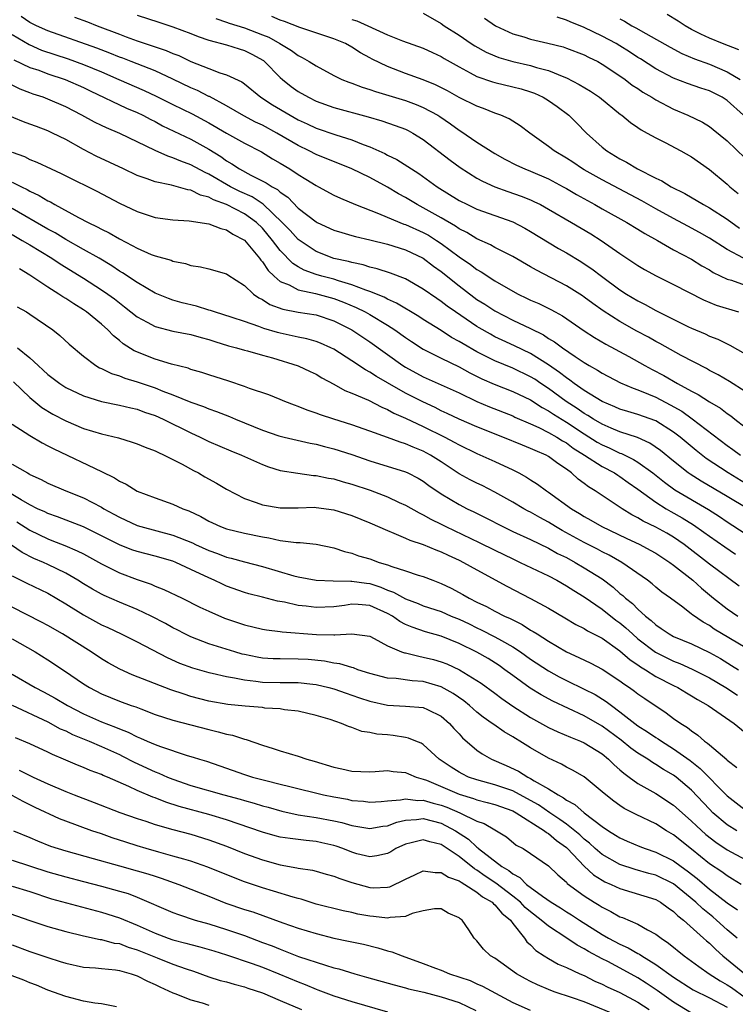
# Model space of a CAD drawing. Units: inches. Extents: x 2583000 to 2586000, y 1530000 to 1533000.
# Drawn here: x 2584138 to 2584218, y 1530178 to 1530288 of the extents above; entities that cross this region are included whole.
import ezdxf

# ---------------------------------------------------------------- set-up
doc = ezdxf.new("R2010")
doc.units = ezdxf.units.IN
doc.header["$MEASUREMENT"] = 0
doc.layers.add('LD25831530_2ft', color=133, linetype='Continuous')

msp = doc.modelspace()

# ---------------------------------------------------------------- linework, layer by layer
at = {"layer": 'LD25831530_2ft'}
for points, elevation in [([(2584183, 1530288.41), (2584185, 1530287.26), (2584185.34, 1530287), (2584187, 1530285.94), (2584188.36, 1530285), (2584188.75, 1530284.75), (2584190.04, 1530284.04), (2584191, 1530283.62), (2584191.45, 1530283.45), (2584193, 1530283.01), (2584195, 1530282.56), (2584195.66, 1530282.34), (2584197, 1530281.99), (2584198.72, 1530281.28), (2584199, 1530281.18), (2584200.45, 1530280.45), (2584201.69, 1530279.69), (2584202.71, 1530279), (2584205.07, 1530277.07), (2584205.19, 1530277), (2584206.17, 1530276.17), (2584207, 1530275.61), (2584207.35, 1530275.35), (2584208.04, 1530275), (2584209, 1530274.46), (2584210.07, 1530273.93), (2584211.81, 1530273), (2584213, 1530272.33), (2584215, 1530270.92), (2584217, 1530269.28), (2584217.29, 1530269), (2584218.23, 1530268.23)], 7620), ([(2584219, 1530246.11), (2584217.24, 1530247.24), (2584215.97, 1530247.97), (2584215, 1530248.46), (2584214.67, 1530248.67), (2584211.86, 1530250.14), (2584209.46, 1530251.46), (2584209, 1530251.69), (2584208.17, 1530252.17), (2584206.87, 1530252.87), (2584205, 1530253.94), (2584203.12, 1530255.12), (2584201.96, 1530255.96), (2584201, 1530256.67), (2584200.8, 1530256.8), (2584199, 1530257.93), (2584195.66, 1530259.66), (2584195, 1530260.06), (2584193, 1530261.2), (2584191, 1530262.21), (2584190.5, 1530262.5), (2584189, 1530263.16), (2584187.87, 1530263.87), (2584187, 1530264.29), (2584186.59, 1530264.59), (2584185, 1530265.52), (2584183, 1530266.65), (2584182.31, 1530267), (2584181, 1530267.8), (2584180.22, 1530268.22), (2584179, 1530268.95), (2584177, 1530270.02), (2584175, 1530271), (2584171, 1530272.59), (2584170.23, 1530273), (2584169, 1530273.6), (2584166.63, 1530275), (2584165, 1530275.87), (2584164.23, 1530276.23), (2584162.92, 1530276.92), (2584161, 1530278.05), (2584159.08, 1530279.08), (2584159, 1530279.1), (2584157.75, 1530279.75), (2584157, 1530280.05), (2584155, 1530281.02), (2584153, 1530281.95), (2584150.34, 1530283), (2584149.38, 1530283.37), (2584149, 1530283.5), (2584147.94, 1530283.94), (2584146.49, 1530284.49), (2584141, 1530286.42), (2584139.74, 1530287), (2584139, 1530287.38), (2584138.02, 1530288.02)], 7632), ([(2584143.98, 1530287.98), (2584145.45, 1530287.45), (2584146.53, 1530287), (2584149, 1530286.05), (2584149.78, 1530285.78), (2584151, 1530285.32), (2584154.25, 1530284.25), (2584155, 1530283.91), (2584155.66, 1530283.66), (2584157, 1530283.01), (2584159, 1530282.21), (2584160.25, 1530281.75), (2584161, 1530281.53), (2584162.72, 1530280.72), (2584163, 1530280.51), (2584164.84, 1530279), (2584166.15, 1530278.15), (2584168.09, 1530277), (2584169, 1530276.49), (2584170.02, 1530276.02), (2584171, 1530275.54), (2584173.21, 1530274.79), (2584175, 1530274.24), (2584176.28, 1530273.72), (2584177, 1530273.46), (2584178.71, 1530272.71), (2584179, 1530272.55), (2584180.05, 1530272.05), (2584181.28, 1530271.28), (2584181.67, 1530271), (2584182.49, 1530270.49), (2584184.54, 1530269), (2584187, 1530267.48), (2584187.96, 1530267), (2584189, 1530266.51), (2584193, 1530265.06), (2584194.36, 1530264.36), (2584195, 1530264), (2584198.11, 1530262.11), (2584199, 1530261.6), (2584200.63, 1530260.63), (2584201, 1530260.39), (2584201.84, 1530259.84), (2584202.93, 1530259), (2584205, 1530257.47), (2584205.72, 1530257), (2584207, 1530256.23), (2584207.83, 1530255.83), (2584209, 1530255.16), (2584209.3, 1530255), (2584212.65, 1530253.35), (2584213, 1530253.18), (2584214.54, 1530252.54), (2584215, 1530252.3), (2584215.95, 1530251.95), (2584217, 1530251.42), (2584217.29, 1530251.29), (2584219, 1530250.32)], 7630), ([(2584151, 1530288.2), (2584153.4, 1530287.4), (2584155, 1530286.89), (2584157, 1530286.14), (2584157.8, 1530285.8), (2584159, 1530285.39), (2584161, 1530284.85), (2584162.41, 1530284.41), (2584163, 1530284.24), (2584163.83, 1530283.83), (2584165.11, 1530283.11), (2584165.24, 1530283), (2584167, 1530281.21), (2584167.24, 1530281), (2584168.22, 1530280.22), (2584169, 1530279.66), (2584170.14, 1530279), (2584171, 1530278.58), (2584173, 1530277.87), (2584176.82, 1530276.82), (2584178.37, 1530276.37), (2584179.86, 1530275.86), (2584181, 1530275.43), (2584181.29, 1530275.29), (2584181.84, 1530275), (2584183, 1530274.29), (2584185.99, 1530271.99), (2584187.14, 1530271.14), (2584189, 1530269.97), (2584189.62, 1530269.62), (2584191, 1530269), (2584192.46, 1530268.46), (2584193.95, 1530267.95), (2584195, 1530267.52), (2584195.36, 1530267.36), (2584196.09, 1530267), (2584197, 1530266.51), (2584199.59, 1530265), (2584201.73, 1530263.73), (2584202.91, 1530263), (2584205, 1530261.55), (2584207, 1530260.2), (2584207.75, 1530259.75), (2584209.05, 1530259.05), (2584211, 1530258.08), (2584214.34, 1530256.34), (2584215.75, 1530255.75), (2584218.25, 1530255)], 7628), ([(2584159.8, 1530287.8), (2584161, 1530287.41), (2584161.3, 1530287.3), (2584163, 1530286.76), (2584165, 1530286), (2584165.71, 1530285.71), (2584166.97, 1530285), (2584168.24, 1530284.24), (2584169, 1530283.66), (2584169.45, 1530283.45), (2584170.23, 1530283), (2584171, 1530282.51), (2584173, 1530281.43), (2584173.89, 1530281), (2584174.68, 1530280.68), (2584175, 1530280.58), (2584176.15, 1530280.15), (2584177, 1530279.89), (2584177.65, 1530279.65), (2584181, 1530278.63), (2584182.2, 1530278.2), (2584183, 1530277.87), (2584184.61, 1530277), (2584184.85, 1530276.85), (2584186.04, 1530276.04), (2584187, 1530275.33), (2584187.21, 1530275.21), (2584189, 1530273.99), (2584191, 1530272.73), (2584192.1, 1530272.1), (2584193.42, 1530271.42), (2584194.36, 1530271), (2584195, 1530270.75), (2584197, 1530269.88), (2584198.64, 1530269), (2584199, 1530268.8), (2584200.12, 1530268.12), (2584202.18, 1530267), (2584203, 1530266.53), (2584205.78, 1530265), (2584207, 1530264.27), (2584207.78, 1530263.78), (2584209.2, 1530263), (2584211, 1530261.96), (2584213, 1530260.9), (2584214.17, 1530260.17), (2584215, 1530259.71), (2584215.43, 1530259.43), (2584217, 1530258.67), (2584217.46, 1530258.54), (2584219, 1530258)], 7626), ([(2584218.8, 1530261), (2584217, 1530261.98), (2584215, 1530263.27), (2584213.89, 1530263.89), (2584212.58, 1530264.58), (2584211, 1530265.44), (2584209, 1530266.55), (2584207.44, 1530267.44), (2584203, 1530269.77), (2584201, 1530270.89), (2584200.82, 1530271), (2584199.74, 1530271.74), (2584199, 1530272.21), (2584197.65, 1530273), (2584197, 1530273.51), (2584194.9, 1530275), (2584193.83, 1530275.83), (2584193, 1530276.34), (2584192.6, 1530276.6), (2584191.67, 1530277), (2584191, 1530277.23), (2584189.75, 1530277.75), (2584189, 1530278), (2584187.01, 1530278.99), (2584185.71, 1530279.71), (2584184.38, 1530280.38), (2584183, 1530280.94), (2584181, 1530281.67), (2584179, 1530282.44), (2584177.27, 1530283.27), (2584177, 1530283.42), (2584175.97, 1530283.97), (2584175, 1530284.6), (2584174.29, 1530285), (2584173, 1530285.53), (2584169.2, 1530286.8), (2584167.47, 1530287.47), (2584167, 1530287.63), (2584166.04, 1530288.04)], 7624), ([(2584175, 1530287.7), (2584175.55, 1530287.55), (2584176.8, 1530287), (2584179, 1530285.98), (2584180.69, 1530285.31), (2584183, 1530284.48), (2584184.01, 1530284.01), (2584185, 1530283.56), (2584185.35, 1530283.35), (2584187, 1530282.4), (2584188.25, 1530281.75), (2584189, 1530281.33), (2584190.73, 1530280.73), (2584191, 1530280.65), (2584193, 1530280.18), (2584193.94, 1530279.94), (2584195, 1530279.62), (2584195.45, 1530279.45), (2584196.41, 1530279), (2584197, 1530278.64), (2584197.96, 1530277.96), (2584199.26, 1530277), (2584200.14, 1530276.14), (2584201.26, 1530275), (2584203, 1530273.44), (2584203.54, 1530273), (2584205, 1530272.12), (2584205.74, 1530271.74), (2584206.94, 1530271), (2584209, 1530269.96), (2584209.68, 1530269.68), (2584210.73, 1530269), (2584212.25, 1530268.25), (2584214.33, 1530267), (2584215, 1530266.65), (2584217, 1530265.38), (2584218.38, 1530264.38)], 7622), ([(2584189.85, 1530287.85), (2584191.08, 1530287), (2584193, 1530286.11), (2584194.25, 1530285.75), (2584195, 1530285.51), (2584196.93, 1530285.07), (2584198.63, 1530284.63), (2584199, 1530284.51), (2584201, 1530283.74), (2584201.49, 1530283.49), (2584202.51, 1530283), (2584203, 1530282.72), (2584205, 1530281.4), (2584205.58, 1530281), (2584206.37, 1530280.37), (2584207, 1530279.97), (2584207.57, 1530279.57), (2584208.56, 1530279), (2584209, 1530278.72), (2584211, 1530277.68), (2584212.58, 1530277), (2584214.22, 1530276.22), (2584215, 1530275.73), (2584215.41, 1530275.41), (2584217, 1530274.12), (2584219, 1530272.2)], 7618), ([(2584218.81, 1530277), (2584217, 1530278.64), (2584216.44, 1530279), (2584215, 1530279.72), (2584214.03, 1530280.03), (2584212.55, 1530280.55), (2584211, 1530281.13), (2584209, 1530282.17), (2584207.29, 1530283.29), (2584207, 1530283.46), (2584206.07, 1530284.07), (2584205, 1530284.74), (2584204.56, 1530285), (2584203, 1530285.85), (2584201, 1530286.8), (2584199.43, 1530287.43), (2584199, 1530287.64), (2584197.96, 1530287.96)], 7616), ([(2584205, 1530287.76), (2584205.5, 1530287.5), (2584206.31, 1530287), (2584206.77, 1530286.77), (2584207.88, 1530286.12), (2584210.61, 1530284.61), (2584211.91, 1530283.91), (2584213.32, 1530283.32), (2584215, 1530282.7), (2584217, 1530281.85), (2584218.43, 1530281)], 7614), ([(2584218.31, 1530284.31), (2584216.47, 1530285), (2584215, 1530285.62), (2584214.06, 1530286.06), (2584213, 1530286.6), (2584212.28, 1530287), (2584211.5, 1530287.5), (2584210.26, 1530288.26)], 7612), ([(2584137, 1530286.02), (2584138.9, 1530284.9), (2584140.3, 1530284.29), (2584141.78, 1530283.78), (2584143.29, 1530283.29), (2584145, 1530282.68), (2584147, 1530281.85), (2584148.95, 1530281), (2584151.77, 1530279.77), (2584153.13, 1530279.13), (2584155, 1530278.2), (2584157.16, 1530277.16), (2584159, 1530276.16), (2584161, 1530275), (2584163, 1530273.86), (2584164.89, 1530272.89), (2584166.14, 1530272.14), (2584167, 1530271.65), (2584168.06, 1530271), (2584169, 1530270.37), (2584169.86, 1530269.86), (2584171, 1530269.13), (2584171.26, 1530269), (2584173, 1530268.06), (2584173.72, 1530267.72), (2584175.41, 1530267), (2584177.99, 1530266.01), (2584180.36, 1530265), (2584180.82, 1530264.82), (2584181, 1530264.77), (2584183, 1530263.88), (2584183.57, 1530263.57), (2584184.47, 1530263), (2584185, 1530262.64), (2584187, 1530261.15), (2584188.29, 1530260.29), (2584189, 1530259.74), (2584189.48, 1530259.48), (2584191, 1530258.47), (2584193, 1530257.31), (2584193.6, 1530257), (2584194.56, 1530256.56), (2584195, 1530256.33), (2584195.93, 1530255.93), (2584197.26, 1530255.26), (2584197.73, 1530255), (2584198.57, 1530254.57), (2584201, 1530252.9), (2584202.16, 1530252.16), (2584203.41, 1530251.41), (2584205.99, 1530250.01), (2584207.79, 1530249), (2584208.58, 1530248.58), (2584209.9, 1530247.9), (2584211.45, 1530247), (2584213, 1530246.14), (2584213.76, 1530245.76), (2584215, 1530244.95), (2584216.23, 1530244.23), (2584217, 1530243.63), (2584217.38, 1530243.38), (2584217.85, 1530243), (2584219, 1530242.13)], 7634), ([(2584137.2, 1530283.2), (2584139, 1530282.35), (2584139.98, 1530282.02), (2584141, 1530281.63), (2584142.94, 1530281), (2584145, 1530280.1), (2584145.73, 1530279.73), (2584149.8, 1530277.8), (2584151, 1530277.3), (2584151.62, 1530277), (2584152.51, 1530276.52), (2584153, 1530276.28), (2584153.83, 1530275.83), (2584157, 1530274.32), (2584159, 1530273.2), (2584160.37, 1530272.37), (2584161, 1530271.91), (2584161.58, 1530271.58), (2584162.43, 1530271), (2584163.69, 1530270.31), (2584165.44, 1530269.45), (2584166.08, 1530269), (2584166.68, 1530268.68), (2584167, 1530268.38), (2584167.83, 1530267.83), (2584169, 1530266.62), (2584171, 1530265.06), (2584171.13, 1530265), (2584173, 1530264.16), (2584173.88, 1530263.88), (2584175, 1530263.56), (2584175.43, 1530263.43), (2584177, 1530263.08), (2584179, 1530262.59), (2584181, 1530261.96), (2584183, 1530261.01), (2584184.13, 1530260.13), (2584185, 1530259.51), (2584187, 1530257.91), (2584188.66, 1530256.66), (2584189, 1530256.41), (2584189.87, 1530255.87), (2584191, 1530255.11), (2584193, 1530254.09), (2584195, 1530253.14), (2584196.43, 1530252.43), (2584197, 1530252.05), (2584197.67, 1530251.67), (2584198.56, 1530251), (2584199.98, 1530250.02), (2584201, 1530249.34), (2584201.56, 1530249), (2584202.48, 1530248.48), (2584203, 1530248.14), (2584205.06, 1530247.06), (2584206.47, 1530246.47), (2584207, 1530246.3), (2584208.19, 1530245.81), (2584209, 1530245.46), (2584210.62, 1530244.62), (2584211.9, 1530243.9), (2584213.07, 1530243.07), (2584217, 1530240.07), (2584217.63, 1530239.63), (2584218.48, 1530239)], 7636), ([(2584219.54, 1530235.54), (2584217.1, 1530237), (2584214.63, 1530238.63), (2584213.51, 1530239.51), (2584211.72, 1530241), (2584211, 1530241.55), (2584209, 1530242.81), (2584207, 1530243.55), (2584205.87, 1530243.87), (2584205, 1530244.15), (2584204.41, 1530244.41), (2584203, 1530244.99), (2584201, 1530246.23), (2584199.86, 1530247), (2584199.38, 1530247.38), (2584199, 1530247.62), (2584198.24, 1530248.24), (2584197, 1530249.09), (2584195, 1530250.35), (2584193.21, 1530251.21), (2584191.83, 1530251.83), (2584191, 1530252.23), (2584190.5, 1530252.5), (2584189.23, 1530253.23), (2584189, 1530253.37), (2584186.59, 1530255), (2584185.66, 1530255.66), (2584185, 1530256.17), (2584184.5, 1530256.5), (2584183, 1530257.56), (2584181, 1530258.7), (2584179.34, 1530259.34), (2584177.84, 1530259.84), (2584177, 1530260.02), (2584176.28, 1530260.27), (2584175, 1530260.52), (2584174.64, 1530260.64), (2584173, 1530260.99), (2584171, 1530261.75), (2584169, 1530263.09), (2584168.1, 1530264.1), (2584167.23, 1530265), (2584165.07, 1530267.07), (2584163.86, 1530267.86), (2584162.48, 1530268.48), (2584161.45, 1530269), (2584159, 1530270.41), (2584158.59, 1530270.59), (2584157, 1530271.46), (2584155.86, 1530271.86), (2584155, 1530272.25), (2584154.42, 1530272.42), (2584153, 1530273.05), (2584149.04, 1530274.96), (2584147.57, 1530275.57), (2584147, 1530275.85), (2584146.23, 1530276.23), (2584144.82, 1530277), (2584143, 1530277.93), (2584141, 1530278.79), (2584140.47, 1530279), (2584139.37, 1530279.37), (2584139, 1530279.52), (2584137.91, 1530279.91), (2584137, 1530280.35)], 7638), ([(2584219.29, 1530233), (2584217, 1530234.38), (2584214.08, 1530236.08), (2584212.85, 1530236.85), (2584212.64, 1530237), (2584211, 1530238.31), (2584209.52, 1530239.52), (2584208.34, 1530240.34), (2584206.95, 1530240.95), (2584205, 1530241.59), (2584204, 1530242), (2584203, 1530242.44), (2584202.05, 1530243), (2584201.42, 1530243.42), (2584201, 1530243.65), (2584200.21, 1530244.21), (2584198.99, 1530244.99), (2584197, 1530246.44), (2584196.14, 1530247), (2584195.47, 1530247.47), (2584195, 1530247.75), (2584193, 1530248.7), (2584191, 1530249.54), (2584190.02, 1530250.02), (2584189, 1530250.55), (2584187.44, 1530251.44), (2584187, 1530251.71), (2584186.16, 1530252.16), (2584185, 1530252.91), (2584183, 1530254.16), (2584182.49, 1530254.49), (2584180.01, 1530256), (2584179, 1530256.44), (2584178.64, 1530256.64), (2584177, 1530257.3), (2584176.56, 1530257.44), (2584175, 1530258.05), (2584173.52, 1530258.48), (2584173, 1530258.66), (2584171.66, 1530259), (2584171, 1530259.19), (2584169.67, 1530259.67), (2584169, 1530260.05), (2584168.41, 1530260.41), (2584167, 1530261.89), (2584166.49, 1530262.49), (2584166.14, 1530263), (2584165, 1530264.37), (2584164.36, 1530265), (2584163, 1530265.99), (2584161, 1530267.02), (2584159.54, 1530267.54), (2584159, 1530267.85), (2584158.07, 1530268.07), (2584157, 1530268.61), (2584156.65, 1530268.65), (2584154.83, 1530269.17), (2584153, 1530269.54), (2584152.12, 1530269.88), (2584151, 1530270.27), (2584149.47, 1530271), (2584146.42, 1530272.42), (2584145, 1530273.16), (2584143, 1530274.27), (2584141.53, 1530275), (2584141, 1530275.25), (2584139.72, 1530275.72), (2584139, 1530276.01), (2584138.27, 1530276.27), (2584135, 1530277.59)], 7640), ([(2584137, 1530272.88), (2584138.38, 1530272.38), (2584139, 1530272.06), (2584139.76, 1530271.76), (2584141.36, 1530271), (2584142.49, 1530270.49), (2584143, 1530270.22), (2584146.49, 1530268.49), (2584149, 1530267.16), (2584151, 1530266.22), (2584153, 1530265.58), (2584155, 1530265.31), (2584156.81, 1530265.19), (2584159, 1530264.87), (2584160.34, 1530264.34), (2584161, 1530264.19), (2584161.71, 1530263.71), (2584163, 1530263.01), (2584164.68, 1530261), (2584164.81, 1530260.81), (2584165, 1530260.62), (2584165.65, 1530259.65), (2584166.32, 1530259), (2584167, 1530258.42), (2584167.98, 1530258.02), (2584169, 1530257.47), (2584170.93, 1530257.07), (2584173, 1530256.51), (2584174.09, 1530256.09), (2584175.49, 1530255.49), (2584176.48, 1530255), (2584177, 1530254.71), (2584179, 1530253.53), (2584179.82, 1530253), (2584181, 1530252.13), (2584181.68, 1530251.68), (2584183, 1530250.84), (2584185, 1530249.83), (2584187, 1530248.86), (2584188.2, 1530248.2), (2584189.54, 1530247.54), (2584190.92, 1530246.92), (2584193, 1530246.1), (2584195, 1530245.16), (2584196.31, 1530244.31), (2584197, 1530243.96), (2584197.56, 1530243.56), (2584199, 1530242.68), (2584201, 1530241.36), (2584202.45, 1530240.45), (2584203, 1530240.14), (2584203.8, 1530239.8), (2584205, 1530239.23), (2584205.17, 1530239.17), (2584206.52, 1530238.52), (2584207, 1530238.22), (2584208.69, 1530237), (2584209.97, 1530235.97), (2584211.13, 1530235.13), (2584214.9, 1530232.9), (2584216.12, 1530232.12), (2584217, 1530231.52), (2584219, 1530230.24)], 7642), ([(2584137, 1530269.53), (2584138.04, 1530269), (2584138.69, 1530268.69), (2584139, 1530268.5), (2584140.03, 1530268.03), (2584141, 1530267.43), (2584141.3, 1530267.3), (2584141.79, 1530267), (2584144.45, 1530265.55), (2584145.5, 1530265), (2584146.53, 1530264.53), (2584147, 1530264.25), (2584147.85, 1530263.85), (2584149, 1530263.17), (2584150.45, 1530262.45), (2584151, 1530262.12), (2584152.57, 1530261.44), (2584153, 1530261.27), (2584154.78, 1530260.78), (2584155, 1530260.67), (2584156.41, 1530260.41), (2584157, 1530260.2), (2584158.06, 1530260.06), (2584159, 1530259.82), (2584161, 1530259.28), (2584161.15, 1530259.15), (2584163, 1530257.97), (2584164.01, 1530257), (2584164.59, 1530256.59), (2584165, 1530256.4), (2584165.84, 1530255.84), (2584167.3, 1530255.3), (2584169.02, 1530254.98), (2584171, 1530254.67), (2584173, 1530254), (2584175, 1530252.99), (2584177, 1530251.65), (2584180.7, 1530249), (2584181, 1530248.81), (2584183, 1530247.75), (2584185, 1530246.87), (2584187, 1530245.95), (2584188.99, 1530244.99), (2584190.4, 1530244.4), (2584193, 1530243.37), (2584193.25, 1530243.25), (2584195, 1530242.5), (2584195.91, 1530242.09), (2584197, 1530241.54), (2584197.94, 1530241), (2584198.58, 1530240.58), (2584199, 1530240.36), (2584199.78, 1530239.78), (2584201.04, 1530239), (2584203, 1530237.72), (2584204.37, 1530237), (2584204.74, 1530236.74), (2584205, 1530236.59), (2584205.93, 1530235.93), (2584207, 1530235.2), (2584209, 1530233.73), (2584210.15, 1530233), (2584210.69, 1530232.69), (2584211.97, 1530231.97), (2584213.21, 1530231.21), (2584214.38, 1530230.38), (2584215, 1530229.92), (2584216.73, 1530228.73), (2584217.93, 1530227.93)], 7644), ([(2584218.34, 1530224.34), (2584215, 1530226.82), (2584212.18, 1530229), (2584211, 1530229.81), (2584210.25, 1530230.25), (2584209, 1530230.94), (2584207.61, 1530231.61), (2584207, 1530232), (2584206.33, 1530232.33), (2584205.24, 1530233), (2584202.21, 1530235), (2584201.46, 1530235.46), (2584201, 1530235.82), (2584200.31, 1530236.31), (2584199.57, 1530237), (2584199, 1530237.42), (2584198.04, 1530238.04), (2584197, 1530238.85), (2584196.73, 1530239), (2584195.5, 1530239.5), (2584195, 1530239.75), (2584194.09, 1530240.09), (2584191.89, 1530241), (2584189, 1530242.15), (2584187.02, 1530243.02), (2584185.66, 1530243.66), (2584185, 1530243.96), (2584184.31, 1530244.31), (2584182.94, 1530244.94), (2584181, 1530245.94), (2584179, 1530247.09), (2584177.77, 1530247.77), (2584177, 1530248.28), (2584176.52, 1530248.52), (2584175, 1530249.54), (2584173, 1530250.84), (2584172.67, 1530251), (2584171.51, 1530251.51), (2584171, 1530251.7), (2584169.99, 1530251.99), (2584169, 1530252.17), (2584168.34, 1530252.34), (2584167, 1530252.62), (2584166.7, 1530252.7), (2584165.17, 1530253.17), (2584164.61, 1530253.39), (2584163, 1530253.93), (2584161.62, 1530254.38), (2584159.63, 1530255), (2584159.18, 1530255.18), (2584159, 1530255.22), (2584157.64, 1530255.64), (2584156.03, 1530256.03), (2584155, 1530256.32), (2584154.49, 1530256.49), (2584153, 1530257.12), (2584151, 1530258.3), (2584149.37, 1530259.37), (2584149, 1530259.58), (2584148.15, 1530260.15), (2584146.74, 1530261), (2584145, 1530262), (2584143, 1530263.12), (2584141.83, 1530263.83), (2584141, 1530264.27), (2584137, 1530266.58)], 7646), ([(2584137, 1530263.65), (2584138.15, 1530263), (2584139, 1530262.5), (2584141.46, 1530261), (2584142.38, 1530260.38), (2584145, 1530258.77), (2584147, 1530257.48), (2584147.72, 1530257), (2584148.46, 1530256.46), (2584149, 1530256.03), (2584149.59, 1530255.59), (2584151, 1530254.47), (2584152.13, 1530253.87), (2584153, 1530253.37), (2584155, 1530252.86), (2584157, 1530252.48), (2584158.14, 1530252.14), (2584159, 1530251.93), (2584159.68, 1530251.68), (2584161.22, 1530251.22), (2584162.11, 1530251), (2584163, 1530250.73), (2584163.35, 1530250.65), (2584165, 1530250.17), (2584166.13, 1530249.87), (2584169, 1530248.98), (2584170.35, 1530248.35), (2584171, 1530248.03), (2584171.64, 1530247.64), (2584173, 1530246.92), (2584174.22, 1530246.22), (2584175, 1530245.93), (2584176.86, 1530245.14), (2584178.36, 1530244.36), (2584179, 1530244.1), (2584179.7, 1530243.7), (2584181, 1530243.12), (2584183, 1530242.18), (2584185.42, 1530241), (2584186.46, 1530240.46), (2584187, 1530240.13), (2584189, 1530239.17), (2584191, 1530238.29), (2584193, 1530237.34), (2584193.69, 1530237), (2584194.54, 1530236.54), (2584195, 1530236.23), (2584195.76, 1530235.76), (2584196.79, 1530235), (2584197, 1530234.87), (2584199.56, 1530233), (2584200.47, 1530232.47), (2584201, 1530232.13), (2584201.73, 1530231.73), (2584202.96, 1530231), (2584205.7, 1530229.7), (2584207.23, 1530229), (2584208.38, 1530228.38), (2584209, 1530228.03), (2584210.58, 1530227), (2584211, 1530226.69), (2584213.14, 1530225), (2584214.11, 1530224.11), (2584215.44, 1530223), (2584217, 1530221.79), (2584218.18, 1530221)], 7648), ([(2584219, 1530217.5), (2584215.55, 1530219.55), (2584215, 1530219.93), (2584214.3, 1530220.3), (2584213.12, 1530221.12), (2584213, 1530221.23), (2584212.02, 1530221.98), (2584210.65, 1530223), (2584209.68, 1530223.68), (2584209, 1530224.24), (2584208.6, 1530224.6), (2584208.06, 1530225), (2584205.19, 1530227), (2584203.79, 1530227.79), (2584203, 1530228.17), (2584202.47, 1530228.47), (2584201, 1530229.21), (2584198.55, 1530230.55), (2584197.79, 1530231), (2584197, 1530231.5), (2584196.02, 1530232.02), (2584195, 1530232.6), (2584194.73, 1530232.73), (2584194.24, 1530233), (2584193, 1530233.73), (2584191, 1530234.86), (2584189.59, 1530235.59), (2584189, 1530235.86), (2584188.24, 1530236.24), (2584187, 1530236.91), (2584185, 1530238.24), (2584183.82, 1530239), (2584183, 1530239.44), (2584181.88, 1530239.88), (2584181, 1530240.27), (2584180.43, 1530240.43), (2584179, 1530240.98), (2584177, 1530241.69), (2584175, 1530242.39), (2584173, 1530243), (2584171.5, 1530243.5), (2584171, 1530243.7), (2584170.01, 1530244.01), (2584169, 1530244.44), (2584168.58, 1530244.58), (2584167.5, 1530245), (2584167, 1530245.22), (2584165.73, 1530245.73), (2584163.55, 1530246.45), (2584163, 1530246.66), (2584161.26, 1530247.26), (2584159, 1530247.98), (2584158.24, 1530248.24), (2584157, 1530248.58), (2584156.7, 1530248.7), (2584154.84, 1530249.16), (2584153, 1530249.72), (2584150.67, 1530250.67), (2584149.44, 1530251.44), (2584149, 1530251.81), (2584148.33, 1530252.33), (2584147.7, 1530253), (2584147, 1530253.62), (2584145.34, 1530255), (2584145, 1530255.24), (2584143.9, 1530255.9), (2584143, 1530256.51), (2584142.68, 1530256.68), (2584142.22, 1530257), (2584141, 1530257.76), (2584139, 1530259.13), (2584137.82, 1530259.82)], 7650), ([(2584137.59, 1530255.59), (2584138.6, 1530255), (2584139, 1530254.74), (2584141.57, 1530253), (2584142.36, 1530252.36), (2584143.4, 1530251.4), (2584145, 1530250.05), (2584146.38, 1530249), (2584146.77, 1530248.77), (2584147, 1530248.67), (2584148.11, 1530248.11), (2584149, 1530247.85), (2584149.6, 1530247.6), (2584151, 1530247.19), (2584153, 1530246.5), (2584153.86, 1530246.14), (2584155, 1530245.72), (2584157, 1530244.9), (2584158.42, 1530244.42), (2584159, 1530244.17), (2584159.88, 1530243.88), (2584161.31, 1530243.31), (2584162, 1530243), (2584165, 1530241.77), (2584166.85, 1530241.15), (2584167.42, 1530241), (2584170.33, 1530240.33), (2584171, 1530240.21), (2584171.95, 1530239.95), (2584173, 1530239.69), (2584175, 1530239.05), (2584177, 1530238.37), (2584181, 1530237.13), (2584181.28, 1530237), (2584182.41, 1530236.41), (2584183, 1530236.08), (2584183.61, 1530235.61), (2584185, 1530234.68), (2584187, 1530233.47), (2584187.92, 1530233), (2584188.65, 1530232.65), (2584189.99, 1530231.99), (2584191.89, 1530231), (2584193, 1530230.46), (2584195, 1530229.56), (2584197, 1530228.6), (2584198.01, 1530228.01), (2584199, 1530227.53), (2584199.99, 1530227), (2584201, 1530226.41), (2584203, 1530225.15), (2584204.23, 1530224.23), (2584205, 1530223.54), (2584205.3, 1530223.3), (2584205.61, 1530223), (2584206.39, 1530222.39), (2584207, 1530221.76), (2584207.86, 1530221), (2584208.5, 1530220.5), (2584209, 1530220.02), (2584209.62, 1530219.62), (2584210.5, 1530219), (2584211, 1530218.73), (2584213, 1530217.89), (2584215, 1530216.94), (2584216.24, 1530216.24), (2584217.49, 1530215.49), (2584218.24, 1530215)], 7652), ([(2584137.62, 1530251), (2584139, 1530249.86), (2584139.92, 1530249), (2584140.49, 1530248.49), (2584141, 1530247.99), (2584142.33, 1530247), (2584143, 1530246.57), (2584145, 1530245.62), (2584147, 1530244.98), (2584149, 1530244.59), (2584150.27, 1530244.27), (2584151, 1530244.12), (2584151.81, 1530243.81), (2584153, 1530243.41), (2584153.92, 1530243), (2584157, 1530241.47), (2584158.03, 1530241), (2584159, 1530240.52), (2584161.47, 1530239.47), (2584162.66, 1530239), (2584165, 1530237.93), (2584165.68, 1530237.68), (2584167, 1530237.29), (2584168.97, 1530236.97), (2584170.73, 1530236.73), (2584171, 1530236.71), (2584172.41, 1530236.41), (2584173, 1530236.33), (2584174.02, 1530236.02), (2584175, 1530235.76), (2584177.07, 1530235.07), (2584179, 1530234.32), (2584180.29, 1530233.71), (2584181, 1530233.39), (2584182.53, 1530232.53), (2584183, 1530232.32), (2584183.83, 1530231.83), (2584185, 1530231.27), (2584185.53, 1530231), (2584189.24, 1530229.24), (2584191, 1530228.35), (2584193, 1530227.38), (2584193.85, 1530227), (2584197, 1530225.48), (2584197.92, 1530225), (2584199, 1530224.39), (2584199.85, 1530223.85), (2584201, 1530223.15), (2584203, 1530221.76), (2584204.54, 1530220.54), (2584205, 1530220.23), (2584205.67, 1530219.67), (2584206.38, 1530219), (2584207, 1530218.47), (2584208.96, 1530216.96), (2584211, 1530215.95), (2584211.69, 1530215.69), (2584213.08, 1530215.08), (2584215, 1530214.08), (2584216.85, 1530213), (2584218.15, 1530212.15)], 7654), ([(2584137.18, 1530247.18), (2584139, 1530245.42), (2584140.32, 1530244.32), (2584141.57, 1530243.57), (2584143, 1530242.81), (2584145, 1530241.97), (2584147, 1530241.37), (2584148.91, 1530240.92), (2584150.45, 1530240.45), (2584151, 1530240.26), (2584151.88, 1530239.88), (2584153, 1530239.48), (2584153.31, 1530239.31), (2584154.01, 1530239), (2584156.02, 1530237.98), (2584157.28, 1530237.28), (2584157.86, 1530237), (2584158.58, 1530236.58), (2584159.87, 1530235.87), (2584161, 1530235.2), (2584163, 1530234.15), (2584164.31, 1530233.69), (2584165, 1530233.42), (2584167, 1530233.09), (2584169, 1530233.11), (2584170.84, 1530233.16), (2584171, 1530233.15), (2584173, 1530232.89), (2584175, 1530232.25), (2584177, 1530231.42), (2584179, 1530230.55), (2584179.72, 1530230.28), (2584181, 1530229.72), (2584181.49, 1530229.49), (2584183, 1530228.99), (2584184.39, 1530228.39), (2584185, 1530228.17), (2584185.79, 1530227.79), (2584187, 1530227.25), (2584187.5, 1530227), (2584189, 1530226.15), (2584192.34, 1530224.34), (2584195, 1530222.95), (2584197, 1530221.87), (2584198.82, 1530220.82), (2584200.07, 1530220.07), (2584201, 1530219.6), (2584201.36, 1530219.36), (2584203, 1530218.51), (2584205, 1530217.13), (2584206.12, 1530216.12), (2584207, 1530215.55), (2584207.31, 1530215.31), (2584207.84, 1530215), (2584209, 1530214.25), (2584211, 1530213.22), (2584211.46, 1530213), (2584212.42, 1530212.42), (2584213, 1530212.08), (2584213.66, 1530211.66), (2584214.85, 1530211), (2584217.77, 1530209), (2584219, 1530207.99)], 7656), ([(2584137, 1530242.45), (2584138.48, 1530241.52), (2584139, 1530241.17), (2584140.36, 1530240.36), (2584141, 1530240.05), (2584141.68, 1530239.68), (2584147, 1530237.18), (2584148.46, 1530236.46), (2584149, 1530236.09), (2584149.75, 1530235.75), (2584151, 1530234.97), (2584153, 1530234.21), (2584155, 1530233.51), (2584156.09, 1530233), (2584156.76, 1530232.76), (2584158.12, 1530232.12), (2584159, 1530231.61), (2584159.41, 1530231.41), (2584160.32, 1530231), (2584161, 1530230.75), (2584163, 1530230.26), (2584165, 1530229.85), (2584165.74, 1530229.74), (2584167, 1530229.46), (2584168.79, 1530229.21), (2584169.21, 1530229.21), (2584171, 1530229.03), (2584173, 1530228.63), (2584174.2, 1530228.2), (2584175, 1530228.02), (2584175.74, 1530227.74), (2584177, 1530227.38), (2584178.05, 1530227), (2584179, 1530226.72), (2584179.47, 1530226.53), (2584181, 1530226.06), (2584182.42, 1530225.58), (2584183, 1530225.41), (2584184.05, 1530225), (2584185, 1530224.65), (2584186.12, 1530224.12), (2584187.42, 1530223.42), (2584188.12, 1530223), (2584189, 1530222.57), (2584190.07, 1530222.07), (2584191, 1530221.56), (2584192.08, 1530221), (2584192.72, 1530220.72), (2584193, 1530220.56), (2584194.05, 1530220.05), (2584195, 1530219.44), (2584195.29, 1530219.29), (2584195.72, 1530219), (2584197, 1530218.18), (2584199, 1530217), (2584200.38, 1530216.38), (2584201.72, 1530215.72), (2584203, 1530215.06), (2584205, 1530213.76), (2584205.42, 1530213.42), (2584206.08, 1530213), (2584206.62, 1530212.62), (2584207, 1530212.32), (2584207.78, 1530211.78), (2584210.18, 1530210.18), (2584211, 1530209.56), (2584211.79, 1530209), (2584212.54, 1530208.54), (2584213, 1530208.16), (2584213.7, 1530207.7), (2584214.47, 1530207), (2584214.79, 1530206.79), (2584215, 1530206.59), (2584216.95, 1530204.95), (2584217, 1530204.89), (2584218.06, 1530204.06)], 7658), ([(2584137, 1530237.98), (2584138.71, 1530237), (2584138.91, 1530236.91), (2584139, 1530236.84), (2584140.27, 1530236.27), (2584141, 1530235.86), (2584143, 1530235), (2584145, 1530234.21), (2584147, 1530233.16), (2584147.26, 1530233), (2584148.4, 1530232.4), (2584149, 1530232.04), (2584151, 1530231.13), (2584151.41, 1530231), (2584155, 1530230.06), (2584157.18, 1530229.18), (2584157.53, 1530229), (2584159, 1530228.33), (2584159.99, 1530227.99), (2584161, 1530227.59), (2584161.49, 1530227.49), (2584163, 1530227.05), (2584165, 1530226.53), (2584168.5, 1530225.5), (2584169, 1530225.37), (2584171, 1530225.01), (2584172.92, 1530224.92), (2584174.89, 1530224.89), (2584175, 1530224.9), (2584176.66, 1530224.66), (2584177, 1530224.63), (2584178.24, 1530224.24), (2584179, 1530223.91), (2584179.68, 1530223.68), (2584181, 1530222.91), (2584182.41, 1530222.41), (2584183, 1530222.16), (2584185, 1530221.5), (2584186.12, 1530221), (2584187, 1530220.64), (2584188.12, 1530220.12), (2584189, 1530219.68), (2584189.47, 1530219.47), (2584191, 1530218.68), (2584191.75, 1530218.25), (2584193, 1530217.57), (2584193.87, 1530217), (2584195, 1530216.19), (2584197, 1530214.86), (2584198.21, 1530214.21), (2584199, 1530213.8), (2584201, 1530212.84), (2584202.22, 1530212.22), (2584203.46, 1530211.46), (2584204.04, 1530211), (2584205, 1530210.3), (2584207, 1530208.74), (2584208.07, 1530208.07), (2584209, 1530207.42), (2584209.26, 1530207.26), (2584209.63, 1530207), (2584211, 1530206.17), (2584212.85, 1530204.85), (2584213.97, 1530203.97), (2584217, 1530200.89), (2584219, 1530199.32)], 7660), ([(2584218.06, 1530197), (2584217, 1530197.67), (2584215.4, 1530199), (2584215, 1530199.39), (2584213, 1530201.52), (2584211.27, 1530203), (2584211, 1530203.2), (2584209.86, 1530203.86), (2584209, 1530204.42), (2584208.63, 1530204.63), (2584208.1, 1530205), (2584207, 1530205.68), (2584206.23, 1530206.23), (2584205.12, 1530207.12), (2584203, 1530208.7), (2584201, 1530209.85), (2584197.48, 1530211.48), (2584196.18, 1530212.18), (2584194.94, 1530212.94), (2584193, 1530214.34), (2584192.13, 1530215), (2584191.47, 1530215.47), (2584190.24, 1530216.24), (2584188.97, 1530216.97), (2584187, 1530217.95), (2584185, 1530218.77), (2584183.25, 1530219.25), (2584181.75, 1530219.75), (2584181, 1530220.07), (2584180.38, 1530220.38), (2584179.54, 1530221), (2584179, 1530221.3), (2584177, 1530222.19), (2584175.71, 1530222.29), (2584175, 1530222.32), (2584174.19, 1530222.19), (2584173, 1530222.03), (2584171, 1530221.95), (2584169.91, 1530222.09), (2584169, 1530222.18), (2584167.46, 1530222.54), (2584166.68, 1530222.68), (2584165, 1530223.13), (2584163.5, 1530223.5), (2584163, 1530223.65), (2584161, 1530224.35), (2584160.55, 1530224.55), (2584159.62, 1530225), (2584159, 1530225.26), (2584157, 1530226.22), (2584155.32, 1530227), (2584155, 1530227.13), (2584153, 1530227.71), (2584151, 1530228.22), (2584150.41, 1530228.41), (2584149, 1530228.95), (2584147, 1530229.98), (2584145, 1530230.98), (2584143.55, 1530231.55), (2584142.09, 1530232.09), (2584141, 1530232.47), (2584140.65, 1530232.65), (2584139.86, 1530233), (2584139, 1530233.42), (2584138.02, 1530233.98), (2584136.34, 1530235)], 7662), ([(2584137.53, 1530231.53), (2584139, 1530230.59), (2584141, 1530229.62), (2584141.46, 1530229.46), (2584142.9, 1530228.9), (2584144.3, 1530228.3), (2584145, 1530227.94), (2584147, 1530226.85), (2584149, 1530225.84), (2584151, 1530225.07), (2584152.55, 1530224.55), (2584153, 1530224.35), (2584153.98, 1530223.98), (2584156.01, 1530223), (2584158, 1530222), (2584159, 1530221.53), (2584160.77, 1530220.77), (2584163, 1530220.01), (2584165, 1530219.55), (2584165.46, 1530219.46), (2584167, 1530219.28), (2584167.23, 1530219.23), (2584171.06, 1530218.94), (2584173, 1530218.9), (2584173.11, 1530218.89), (2584175.02, 1530219.02), (2584177, 1530218.74), (2584177.52, 1530218.48), (2584179, 1530217.67), (2584180.57, 1530217), (2584180.88, 1530216.88), (2584181, 1530216.87), (2584182.5, 1530216.5), (2584183, 1530216.42), (2584184.14, 1530216.14), (2584185, 1530215.89), (2584185.64, 1530215.64), (2584187.03, 1530215), (2584189, 1530213.81), (2584189.49, 1530213.49), (2584191, 1530212.36), (2584191.77, 1530211.77), (2584193, 1530210.92), (2584195, 1530209.65), (2584197, 1530208.54), (2584198.05, 1530208.05), (2584199.45, 1530207.45), (2584200.59, 1530207), (2584201, 1530206.82), (2584203, 1530205.58), (2584203.72, 1530205), (2584204.36, 1530204.36), (2584205, 1530203.81), (2584205.42, 1530203.42), (2584206.03, 1530203), (2584207, 1530202.29), (2584209, 1530201.17), (2584211, 1530199.87), (2584211.95, 1530199), (2584213, 1530198.08), (2584213.54, 1530197.54), (2584214.59, 1530196.59), (2584215.71, 1530195.71), (2584217, 1530194.86), (2584219, 1530193.78)], 7664), ([(2584218.54, 1530191), (2584217.6, 1530191.6), (2584217, 1530191.94), (2584216.39, 1530192.39), (2584215, 1530193.31), (2584213, 1530194.93), (2584211, 1530196.53), (2584210.19, 1530197), (2584209, 1530197.76), (2584206.8, 1530198.8), (2584205.48, 1530199.49), (2584205, 1530199.8), (2584204.3, 1530200.3), (2584203.4, 1530201), (2584203, 1530201.35), (2584201, 1530203.02), (2584199.75, 1530203.75), (2584199, 1530204.12), (2584198.45, 1530204.45), (2584197, 1530205.12), (2584195, 1530206.25), (2584193.81, 1530207), (2584193.3, 1530207.3), (2584193, 1530207.5), (2584192.04, 1530208.04), (2584190.87, 1530208.87), (2584190.71, 1530209), (2584189.68, 1530209.68), (2584189, 1530210.24), (2584188.15, 1530211), (2584187.52, 1530211.52), (2584186.35, 1530212.35), (2584185, 1530213.1), (2584183, 1530213.68), (2584181.77, 1530213.77), (2584179.98, 1530214.02), (2584179, 1530214.07), (2584177, 1530214.58), (2584175.69, 1530215), (2584175.2, 1530215.2), (2584175, 1530215.24), (2584173.66, 1530215.66), (2584173, 1530215.74), (2584171.96, 1530215.96), (2584170.13, 1530216.13), (2584169, 1530216.19), (2584167, 1530216.2), (2584166.22, 1530216.22), (2584165, 1530216.3), (2584164.41, 1530216.41), (2584163, 1530216.7), (2584162.75, 1530216.75), (2584161.9, 1530217), (2584159, 1530217.91), (2584157, 1530218.67), (2584156.33, 1530219), (2584155.46, 1530219.46), (2584155, 1530219.69), (2584154.17, 1530220.17), (2584152.56, 1530221), (2584151, 1530221.72), (2584149, 1530222.54), (2584147.3, 1530223.3), (2584147, 1530223.44), (2584146, 1530224), (2584145, 1530224.59), (2584144.36, 1530225), (2584143, 1530225.79), (2584141, 1530226.78), (2584140.52, 1530227), (2584139.45, 1530227.45), (2584138.12, 1530228.12), (2584136.94, 1530228.94)], 7666), ([(2584137, 1530225.5), (2584138.66, 1530224.66), (2584141, 1530223.56), (2584143, 1530222.36), (2584145, 1530221.13), (2584147, 1530220.03), (2584147.71, 1530219.71), (2584149.22, 1530219), (2584151, 1530218.12), (2584154.35, 1530216.35), (2584155.74, 1530215.74), (2584157.2, 1530215.2), (2584159, 1530214.68), (2584159.39, 1530214.61), (2584161, 1530214.24), (2584161.89, 1530214.11), (2584163, 1530213.86), (2584164.27, 1530213.73), (2584165, 1530213.61), (2584167, 1530213.58), (2584169, 1530213.57), (2584170.63, 1530213.37), (2584171, 1530213.34), (2584172.44, 1530213), (2584173, 1530212.85), (2584174.37, 1530212.37), (2584175, 1530212.17), (2584175.86, 1530211.86), (2584177, 1530211.49), (2584179, 1530211.04), (2584181, 1530210.94), (2584183, 1530210.78), (2584183.46, 1530210.55), (2584185, 1530209.82), (2584185.94, 1530209), (2584186.43, 1530208.43), (2584187, 1530207.82), (2584187.39, 1530207.39), (2584189, 1530206.02), (2584189.6, 1530205.6), (2584190.64, 1530205), (2584192.28, 1530204.28), (2584193.64, 1530203.64), (2584194.69, 1530203), (2584195, 1530202.85), (2584195.41, 1530202.59), (2584197, 1530201.69), (2584198.07, 1530201), (2584198.68, 1530200.68), (2584199, 1530200.42), (2584199.94, 1530199.94), (2584200.98, 1530199), (2584203, 1530197.48), (2584203.71, 1530197), (2584204.51, 1530196.51), (2584205, 1530196.19), (2584205.82, 1530195.82), (2584207.23, 1530195.23), (2584207.82, 1530195), (2584209, 1530194.61), (2584211, 1530193.63), (2584211.83, 1530193), (2584212.52, 1530192.52), (2584213.64, 1530191.64), (2584215, 1530190.46), (2584217, 1530188.94), (2584218.14, 1530188.14)], 7668), ([(2584218.09, 1530185), (2584217, 1530185.93), (2584215.81, 1530187), (2584215.37, 1530187.37), (2584214.25, 1530188.25), (2584213.48, 1530189), (2584211, 1530191.05), (2584209, 1530192.03), (2584208.23, 1530192.23), (2584206.68, 1530192.68), (2584205, 1530193.23), (2584203, 1530194.33), (2584202.23, 1530195), (2584201.6, 1530195.6), (2584201, 1530196.06), (2584200.52, 1530196.52), (2584199.95, 1530197), (2584199, 1530197.74), (2584198.27, 1530198.27), (2584197.16, 1530199), (2584195.89, 1530199.89), (2584195, 1530200.39), (2584193, 1530201.44), (2584191, 1530202.14), (2584189, 1530202.69), (2584188.07, 1530203), (2584187.35, 1530203.35), (2584187, 1530203.54), (2584186.11, 1530204.11), (2584184.79, 1530205), (2584183, 1530206.63), (2584182.77, 1530206.77), (2584182.17, 1530207), (2584181.36, 1530207.36), (2584181, 1530207.43), (2584179.63, 1530207.63), (2584179, 1530207.71), (2584177.8, 1530207.8), (2584177, 1530207.99), (2584176.11, 1530208.11), (2584175, 1530208.54), (2584174.65, 1530208.65), (2584173.85, 1530209), (2584172.58, 1530209.42), (2584171, 1530209.89), (2584169, 1530210.36), (2584167.48, 1530210.52), (2584167, 1530210.61), (2584165.29, 1530210.71), (2584165, 1530210.76), (2584163.09, 1530210.91), (2584161.12, 1530211.12), (2584159, 1530211.5), (2584157, 1530212.02), (2584156.25, 1530212.25), (2584154.76, 1530212.76), (2584150.43, 1530214.43), (2584149.05, 1530215.05), (2584147.76, 1530215.76), (2584147, 1530216.21), (2584145.84, 1530217), (2584142.65, 1530219), (2584141, 1530219.94), (2584140.31, 1530220.31), (2584137, 1530222.01)], 7670), ([(2584137, 1530218.46), (2584139.58, 1530217), (2584141, 1530216.12), (2584142.88, 1530214.88), (2584145, 1530213.43), (2584145.68, 1530213), (2584147, 1530212.31), (2584149, 1530211.49), (2584150.34, 1530211), (2584150.84, 1530210.84), (2584151.39, 1530210.61), (2584153, 1530210.01), (2584155, 1530209.35), (2584157, 1530208.83), (2584159, 1530208.32), (2584160.07, 1530208.07), (2584161, 1530207.8), (2584161.67, 1530207.67), (2584163, 1530207.22), (2584163.19, 1530207.19), (2584165, 1530206.56), (2584166.2, 1530206.2), (2584167, 1530205.93), (2584169, 1530205.34), (2584169.99, 1530205), (2584170.78, 1530204.78), (2584173, 1530204.09), (2584173.9, 1530203.9), (2584175, 1530203.65), (2584177, 1530203.59), (2584177.61, 1530203.61), (2584179, 1530203.72), (2584179.63, 1530203.63), (2584181, 1530203.51), (2584181.35, 1530203.35), (2584182.21, 1530203), (2584183, 1530202.78), (2584183.36, 1530202.64), (2584187, 1530201.07), (2584188.6, 1530200.6), (2584189, 1530200.44), (2584190.15, 1530200.15), (2584191, 1530199.92), (2584193, 1530199.21), (2584193.4, 1530199), (2584196.56, 1530197), (2584196.79, 1530196.79), (2584197, 1530196.69), (2584197.89, 1530195.89), (2584199, 1530195.11), (2584199.12, 1530195), (2584201, 1530193.02), (2584202.05, 1530192.05), (2584203, 1530191.47), (2584203.3, 1530191.3), (2584204.01, 1530191), (2584205, 1530190.52), (2584209, 1530189.3), (2584209.54, 1530189), (2584210.39, 1530188.39), (2584211, 1530187.98), (2584211.48, 1530187.48), (2584212.12, 1530187), (2584214.35, 1530185), (2584214.69, 1530184.69), (2584215, 1530184.43), (2584215.71, 1530183.71), (2584216.51, 1530183), (2584218.96, 1530181)], 7672), ([(2584137, 1530214.51), (2584139.59, 1530213), (2584140.53, 1530212.53), (2584141.83, 1530211.83), (2584143.2, 1530211), (2584145, 1530210.08), (2584147, 1530209.19), (2584148.58, 1530208.58), (2584149, 1530208.38), (2584150, 1530208), (2584151, 1530207.49), (2584151.36, 1530207.36), (2584152.13, 1530207), (2584153, 1530206.63), (2584153.59, 1530206.41), (2584156.58, 1530205.42), (2584157.24, 1530205.24), (2584157.95, 1530205), (2584158.76, 1530204.76), (2584160.25, 1530204.25), (2584163, 1530203.28), (2584163.89, 1530203), (2584165.39, 1530202.61), (2584167, 1530202.22), (2584168.06, 1530201.94), (2584171.85, 1530201), (2584173, 1530200.77), (2584174.51, 1530200.51), (2584175, 1530200.39), (2584176.3, 1530200.3), (2584177, 1530200.2), (2584178.28, 1530200.28), (2584179, 1530200.35), (2584180.45, 1530200.45), (2584181, 1530200.57), (2584182.39, 1530200.39), (2584183, 1530200.43), (2584184.09, 1530200.09), (2584185, 1530199.86), (2584185.63, 1530199.63), (2584187.08, 1530199), (2584189, 1530198.07), (2584189.8, 1530197.8), (2584191, 1530197.1), (2584191.2, 1530197), (2584192.32, 1530196.32), (2584193.4, 1530195.4), (2584194.16, 1530195), (2584195, 1530194.47), (2584197, 1530193.08), (2584198.05, 1530192.05), (2584199, 1530191.23), (2584199.1, 1530191.1), (2584201, 1530189.71), (2584202.11, 1530189), (2584202.67, 1530188.67), (2584203, 1530188.45), (2584203.97, 1530187.97), (2584205, 1530187.38), (2584205.28, 1530187.28), (2584207, 1530186.54), (2584208.08, 1530185.92), (2584209, 1530185.45), (2584209.59, 1530185), (2584210.44, 1530184.44), (2584212.19, 1530183), (2584213, 1530182.43), (2584213.81, 1530181.81), (2584214.96, 1530181), (2584216.21, 1530180.21), (2584217, 1530179.78), (2584217.47, 1530179.47), (2584219, 1530178.34)], 7674), ([(2584137.03, 1530211.03), (2584141, 1530209.16), (2584142.4, 1530208.4), (2584143, 1530208.15), (2584143.76, 1530207.76), (2584145.61, 1530207), (2584147, 1530206.4), (2584149, 1530205.51), (2584149.35, 1530205.35), (2584150.66, 1530204.66), (2584153, 1530203.58), (2584153.43, 1530203.43), (2584154.38, 1530203), (2584155, 1530202.75), (2584157, 1530202.06), (2584160.68, 1530201), (2584162.52, 1530200.52), (2584163, 1530200.37), (2584164.09, 1530200.09), (2584165, 1530199.79), (2584165.63, 1530199.63), (2584167.18, 1530199.18), (2584169, 1530198.79), (2584171, 1530198.48), (2584173, 1530198.09), (2584173.9, 1530197.9), (2584175, 1530197.58), (2584177, 1530197.26), (2584178.49, 1530197.51), (2584179, 1530197.56), (2584180.04, 1530197.96), (2584181, 1530198.17), (2584182.25, 1530198.25), (2584183, 1530198.36), (2584185, 1530197.85), (2584186.61, 1530197), (2584188.04, 1530196.04), (2584189, 1530195.15), (2584189.1, 1530195.1), (2584189.19, 1530195), (2584191.78, 1530193), (2584192.55, 1530192.55), (2584193, 1530192.16), (2584193.78, 1530191.78), (2584194.56, 1530191), (2584196.33, 1530189.67), (2584197.29, 1530189), (2584198.36, 1530188.36), (2584199, 1530187.94), (2584199.59, 1530187.59), (2584200.48, 1530187), (2584203, 1530185.41), (2584203.71, 1530185), (2584205, 1530184.31), (2584205.91, 1530183.91), (2584207, 1530183.27), (2584207.18, 1530183.18), (2584207.43, 1530183), (2584209, 1530182.05), (2584211, 1530180.62), (2584213.2, 1530179.2), (2584215, 1530178.31), (2584217, 1530177.26)], 7676), ([(2584213, 1530176.61), (2584211, 1530177.82), (2584209.14, 1530179.14), (2584207.94, 1530179.94), (2584207, 1530180.55), (2584205.42, 1530181.42), (2584203.64, 1530182.36), (2584203, 1530182.68), (2584201.49, 1530183.49), (2584201, 1530183.81), (2584200.2, 1530184.2), (2584199.05, 1530185), (2584197, 1530186.31), (2584196.2, 1530187), (2584195, 1530187.92), (2584194.41, 1530188.41), (2584193.86, 1530189), (2584193, 1530189.69), (2584191.13, 1530191.13), (2584189.93, 1530191.93), (2584189, 1530192.6), (2584188.74, 1530192.74), (2584187, 1530194.1), (2584185, 1530195.44), (2584183.74, 1530195.74), (2584183, 1530195.98), (2584181.63, 1530195.63), (2584181, 1530195.49), (2584179.93, 1530195), (2584179.36, 1530194.64), (2584179, 1530194.45), (2584177.82, 1530194.18), (2584177, 1530194.07), (2584175.57, 1530194.43), (2584175, 1530194.59), (2584173.98, 1530195), (2584173.26, 1530195.26), (2584173, 1530195.34), (2584171.65, 1530195.65), (2584171, 1530195.8), (2584169.9, 1530195.9), (2584168.12, 1530196.12), (2584167, 1530196.29), (2584166.43, 1530196.43), (2584165, 1530196.83), (2584161, 1530198.22), (2584159, 1530198.83), (2584155.71, 1530199.71), (2584154.19, 1530200.19), (2584153, 1530200.66), (2584152.74, 1530200.74), (2584151, 1530201.49), (2584150.05, 1530201.95), (2584147.67, 1530203), (2584147.19, 1530203.19), (2584147, 1530203.29), (2584145.74, 1530203.74), (2584145, 1530204.07), (2584144.33, 1530204.33), (2584142.76, 1530205), (2584141.51, 1530205.51), (2584141, 1530205.78), (2584139, 1530206.7), (2584137.39, 1530207.39)], 7678), ([(2584137.78, 1530203.78), (2584139.38, 1530203), (2584141, 1530202.24), (2584143, 1530201.37), (2584143.94, 1530201), (2584146.17, 1530200.17), (2584149.05, 1530199.05), (2584151, 1530198.35), (2584151.95, 1530198.05), (2584153, 1530197.69), (2584155, 1530197.13), (2584157, 1530196.6), (2584159, 1530195.99), (2584161, 1530195.26), (2584163, 1530194.47), (2584165, 1530193.75), (2584167, 1530193.19), (2584168.86, 1530192.86), (2584169, 1530192.82), (2584170.59, 1530192.59), (2584171, 1530192.48), (2584172.15, 1530192.15), (2584173, 1530191.93), (2584173.65, 1530191.65), (2584175, 1530191.21), (2584177, 1530190.64), (2584177.38, 1530190.62), (2584179, 1530190.67), (2584179.26, 1530190.74), (2584181, 1530191.59), (2584182.07, 1530192.07), (2584183, 1530192.51), (2584184.31, 1530192.31), (2584185, 1530192.34), (2584185.81, 1530191.81), (2584187, 1530191.41), (2584187.23, 1530191.23), (2584187.66, 1530191), (2584189, 1530190.14), (2584189.62, 1530189.62), (2584190.71, 1530189), (2584190.84, 1530188.84), (2584191, 1530188.73), (2584191.77, 1530187.77), (2584192.74, 1530187), (2584193, 1530186.63), (2584194.31, 1530185), (2584194.59, 1530184.59), (2584195, 1530184.23), (2584195.6, 1530183.6), (2584196.53, 1530183), (2584197, 1530182.7), (2584198.09, 1530182.09), (2584199, 1530181.71), (2584200.52, 1530181), (2584201, 1530180.8), (2584202.19, 1530180.19), (2584203, 1530179.84), (2584203.55, 1530179.55), (2584205, 1530178.9), (2584207, 1530177.82), (2584208.25, 1530177)], 7680), ([(2584204.44, 1530176.44), (2584201, 1530177.85), (2584199.68, 1530178.32), (2584197.63, 1530179), (2584197, 1530179.24), (2584195.76, 1530179.76), (2584195, 1530180.13), (2584194.43, 1530180.43), (2584193.43, 1530181), (2584191, 1530182.74), (2584190.53, 1530183), (2584189.75, 1530183.75), (2584189, 1530184.69), (2584188.67, 1530185), (2584188.09, 1530185.91), (2584187.34, 1530187), (2584187.13, 1530187.13), (2584187, 1530187.26), (2584185.78, 1530187.78), (2584185, 1530188.25), (2584184.25, 1530188.25), (2584183, 1530188.05), (2584181.76, 1530187.76), (2584181, 1530187.41), (2584179.31, 1530187.31), (2584179, 1530187.22), (2584177.42, 1530187.42), (2584177, 1530187.43), (2584175.68, 1530187.68), (2584175, 1530187.84), (2584174.03, 1530188.03), (2584171, 1530188.8), (2584169.33, 1530189.33), (2584169, 1530189.41), (2584168.44, 1530189.56), (2584166.25, 1530190.25), (2584165, 1530190.63), (2584163, 1530191.3), (2584161.77, 1530191.77), (2584158.91, 1530192.91), (2584157, 1530193.58), (2584156.2, 1530193.8), (2584155, 1530194.17), (2584153.4, 1530194.6), (2584152.01, 1530195), (2584151, 1530195.3), (2584149.71, 1530195.71), (2584148.21, 1530196.21), (2584147, 1530196.64), (2584145.92, 1530197), (2584143, 1530198.05), (2584142.31, 1530198.31), (2584139.6, 1530199.6), (2584139, 1530199.91), (2584138.25, 1530200.25), (2584137, 1530200.92)], 7682), ([(2584137.16, 1530197), (2584139, 1530196.24), (2584139.86, 1530195.86), (2584141.29, 1530195.29), (2584142.14, 1530195), (2584143, 1530194.74), (2584146.09, 1530193.91), (2584149, 1530193.08), (2584151, 1530192.53), (2584152.18, 1530192.18), (2584153, 1530191.9), (2584153.69, 1530191.69), (2584155.64, 1530191), (2584157, 1530190.48), (2584158.04, 1530190.04), (2584159, 1530189.68), (2584160.91, 1530188.91), (2584163, 1530188.2), (2584163.92, 1530187.92), (2584167.3, 1530186.7), (2584169, 1530186.11), (2584171, 1530185.49), (2584173, 1530184.98), (2584174.65, 1530184.65), (2584175, 1530184.57), (2584176.3, 1530184.3), (2584177.91, 1530183.91), (2584179, 1530183.57), (2584179.47, 1530183.47), (2584180.64, 1530183), (2584183, 1530182.17), (2584184.36, 1530181.64), (2584185, 1530181.41), (2584185.94, 1530181), (2584188.24, 1530180.24), (2584189, 1530179.89), (2584189.63, 1530179.63), (2584193, 1530177.81), (2584194.94, 1530176.94)], 7684), ([(2584137, 1530193.72), (2584141, 1530192.41), (2584143, 1530191.83), (2584145, 1530191.33), (2584147, 1530190.8), (2584149, 1530190.25), (2584149.97, 1530189.97), (2584151, 1530189.58), (2584155, 1530187.85), (2584155.62, 1530187.62), (2584157.48, 1530187), (2584159, 1530186.57), (2584161, 1530185.96), (2584163, 1530185.28), (2584165, 1530184.51), (2584166.11, 1530184.11), (2584167, 1530183.74), (2584167.55, 1530183.55), (2584169.05, 1530182.95), (2584172.05, 1530181.95), (2584173, 1530181.68), (2584173.55, 1530181.55), (2584175.34, 1530181), (2584176.65, 1530180.64), (2584179.75, 1530179.75), (2584181, 1530179.44), (2584181.33, 1530179.33), (2584183.07, 1530178.93), (2584185, 1530178.44), (2584187, 1530177.79), (2584188.88, 1530176.88)], 7686), ([(2584137, 1530190.81), (2584139, 1530190.19), (2584141.4, 1530189.4), (2584147, 1530187.89), (2584149, 1530187.25), (2584151, 1530186.45), (2584153, 1530185.56), (2584154.46, 1530185), (2584155, 1530184.81), (2584156.44, 1530184.44), (2584157, 1530184.27), (2584158.01, 1530184.01), (2584159.57, 1530183.57), (2584161, 1530183.13), (2584163.84, 1530182.16), (2584165, 1530181.73), (2584166.85, 1530181), (2584169, 1530180.1), (2584169.8, 1530179.8), (2584171, 1530179.28), (2584171.21, 1530179.21), (2584173, 1530178.54), (2584175, 1530177.9), (2584179, 1530176.74)], 7688), ([(2584135.99, 1530187.99), (2584139, 1530186.95), (2584141, 1530186.29), (2584143, 1530185.73), (2584145, 1530185.25), (2584146.85, 1530184.85), (2584147, 1530184.83), (2584148.44, 1530184.44), (2584149, 1530184.37), (2584149.99, 1530183.99), (2584151, 1530183.69), (2584153.22, 1530182.78), (2584155, 1530182.07), (2584156.46, 1530181.54), (2584157.28, 1530181.28), (2584159, 1530180.67), (2584160.27, 1530180.27), (2584161, 1530180.09), (2584161.83, 1530179.83), (2584163, 1530179.53), (2584163.39, 1530179.39), (2584165, 1530178.86), (2584167, 1530178.02), (2584169.38, 1530177)], 7690), ([(2584137, 1530184.23), (2584139, 1530183.49), (2584141, 1530182.81), (2584142.39, 1530182.39), (2584143, 1530182.18), (2584145, 1530181.75), (2584146.35, 1530181.65), (2584147, 1530181.58), (2584148.56, 1530181.44), (2584149, 1530181.37), (2584149.28, 1530181.28), (2584150.34, 1530181), (2584151, 1530180.78), (2584152.16, 1530180.16), (2584153, 1530179.8), (2584153.53, 1530179.53), (2584155, 1530178.86), (2584155.2, 1530178.8), (2584157, 1530178.08), (2584158.26, 1530177.74), (2584159, 1530177.51)], 7692), ([(2584148.68, 1530177.32), (2584147, 1530177.65), (2584146.27, 1530177.73), (2584145, 1530177.95), (2584143, 1530178.45), (2584141, 1530179.18), (2584139.72, 1530179.72), (2584139, 1530179.99), (2584138.3, 1530180.3), (2584137, 1530180.78)], 7694)]:
    msp.add_lwpolyline(points, dxfattribs=dict(at, elevation=elevation))

doc.saveas('drawing.dxf')
